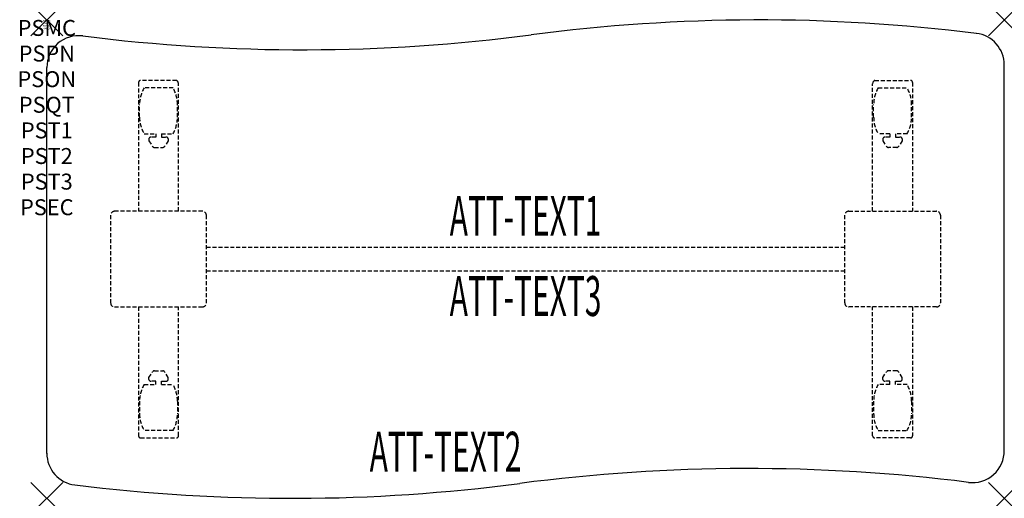
# Model space of a CAD drawing. Units: inches. Extents: x -1.7 to 60, y -30 to 0.
import ezdxf
from ezdxf.enums import TextEntityAlignment as Align

# ---------------------------------------------------------------- set-up
doc = ezdxf.new("R2010")
doc.units = ezdxf.units.IN
doc.header["$MEASUREMENT"] = 0
doc.header["$PDMODE"] = 3
doc.header["$PDSIZE"] = 1
doc.linetypes.add('HIDDEN', pattern=[0.375, 0.25, -0.125])
for name, color, linetype in [('A-FURN-P-ATT', 7, 'Continuous'), ('A-FURN-P-TABLE', 2, 'Continuous'), ('A-FURN-P-TABLE-ATTTEXT1', 2, 'Continuous'), ('A-FURN-P-TABLE-ATTTEXT2', 2, 'Continuous'), ('A-FURN-P-TABLE-ATTTEXT3', 2, 'Continuous'), ('A-FURN-P-TABLE-SUPPORT', 202, 'HIDDEN')]:
    doc.layers.add(name, color=color, linetype=linetype)
doc.styles.get("Standard").update_dxf_attribs({"font": 'arial.ttf'})

msp = doc.modelspace()

# ---------------------------------------------------------------- linework, layer by layer
at = {"layer": 'A-FURN-P-TABLE'}
for p, q in [((0, -27.186), (0, -2.984)), ((60, -27.026), (60, -2.823))]:
    msp.add_line(p, q, dxfattribs=at)
for centre, radius, start, end in [((44.672, -110.125), 110.125, 82.91818, 97.4683), ((1.999, -2.984), 1.999, 82.80348, 180), ((16.045, 108.257), 110.125, 262.80348, 277.4683), ((58.001, -2.823), 1.999, 0, 82.95667), ((58, -27.015), 2, 262.80408, 0.31155), ((2, -27.176), 2, 179.69512, 262.95266), ((43.955, -138.257), 110.125, 82.80408, 97.46825), ((15.328, 80.125), 110.125, 262.91908, 277.46825)]:
    msp.add_arc(centre, radius, start, end, dxfattribs=at)
for p in [(0, 0), (60, 0), (0, -30), (60, -30)]:
    msp.add_point(p, dxfattribs=at)
at = {"layer": 'A-FURN-P-TABLE-SUPPORT'}
for p, q in [((5.75, -3.915), (5.75, -12)), ((8.12, -3.79), (5.88, -3.79)), ((7.908, -4.258), (6.092, -4.258)), ((8.25, -12), (8.25, -4)), ((51.75, -12), (51.75, -4)), ((51.88, -3.79), (54.12, -3.79)), ((52.092, -4.258), (53.908, -4.258)), ((54.25, -3.915), (54.25, -12)), ((5.813, -6.1), (5.813, -5.3)), ((8.188, -6.1), (8.188, -5.3)), ((51.813, -6.1), (51.813, -5.3)), ((54.188, -6.1), (54.188, -5.3)), ((6.092, -7.143), (6.823, -7.143)), ((6.823, -7.341), (6.54, -7.341)), ((6.823, -7.143), (6.823, -7.341)), ((7.183, -7.143), (7.913, -7.143)), ((7.183, -7.143), (7.183, -7.341)), ((7.183, -7.341), (7.466, -7.341)), ((52.817, -7.143), (52.087, -7.143)), ((52.817, -7.341), (52.534, -7.341)), ((52.817, -7.143), (52.817, -7.341)), ((53.908, -7.143), (53.177, -7.143)), ((53.177, -7.143), (53.177, -7.341)), ((53.177, -7.341), (53.46, -7.341)), ((6.392, -7.451), (6.392, -7.572)), ((6.392, -7.572), (6.631, -7.935)), ((6.742, -7.995), (7.263, -7.995)), ((7.614, -7.572), (7.375, -7.935)), ((7.613, -7.451), (7.614, -7.572)), ((52.387, -7.451), (52.386, -7.572)), ((52.386, -7.572), (52.625, -7.935)), ((53.258, -7.995), (52.737, -7.995)), ((53.608, -7.572), (53.369, -7.935)), ((53.608, -7.451), (53.608, -7.572)), ((4, -12.25), (4, -17.75)), ((9.75, -12), (4.25, -12)), ((10, -17.75), (10, -12.25)), ((50, -17.75), (50, -12.25)), ((50.25, -12), (55.75, -12)), ((56, -12.25), (56, -17.75)), ((10, -14.25), (50, -14.25)), ((50, -15.75), (10, -15.75)), ((4.25, -18), (9.75, -18)), ((5.75, -18), (5.75, -26.085)), ((8.25, -26.085), (8.25, -18)), ((55.75, -18), (50.25, -18)), ((51.75, -26.085), (51.75, -18)), ((54.25, -18), (54.25, -26.085)), ((6.392, -22.428), (6.631, -22.065)), ((6.742, -22.005), (7.263, -22.005)), ((7.614, -22.428), (7.375, -22.065)), ((52.386, -22.428), (52.625, -22.065)), ((53.258, -22.005), (52.737, -22.005)), ((53.608, -22.428), (53.369, -22.065)), ((6.392, -22.549), (6.392, -22.428)), ((6.823, -22.659), (6.54, -22.659)), ((6.823, -22.858), (6.823, -22.659)), ((7.183, -22.659), (7.466, -22.659)), ((7.183, -22.858), (7.183, -22.659)), ((7.613, -22.549), (7.614, -22.428)), ((52.387, -22.549), (52.386, -22.428)), ((52.817, -22.659), (52.534, -22.659)), ((52.817, -22.858), (52.817, -22.659)), ((53.177, -22.858), (53.177, -22.659)), ((53.177, -22.659), (53.46, -22.659)), ((53.608, -22.549), (53.608, -22.428)), ((6.092, -22.858), (6.823, -22.858)), ((7.183, -22.858), (7.913, -22.858)), ((52.817, -22.858), (52.087, -22.858)), ((53.908, -22.858), (53.177, -22.858)), ((5.813, -23.9), (5.813, -24.7)), ((8.188, -23.9), (8.188, -24.7)), ((51.813, -23.9), (51.813, -24.7)), ((54.188, -23.9), (54.188, -24.7)), ((7.908, -25.743), (6.092, -25.743)), ((52.092, -25.743), (53.908, -25.743)), ((5.88, -26.21), (8.12, -26.21)), ((54.12, -26.21), (51.88, -26.21))]:
    msp.add_line(p, q, dxfattribs=at)
for centre, radius, start, end in [((5.88, -3.92), 0.13, 90, 177.75339), ((7.895, -5.3), 2.082, 149.95605, 180), ((6.105, -5.3), 2.082, 0, 30.04395), ((8.015, -4), 0.235, 0, 63.51896), ((51.985, -4), 0.235, 116.48104, 180), ((53.895, -5.3), 2.082, 149.95605, 180), ((52.105, -5.3), 2.082, 0, 30.04395), ((54.12, -3.92), 0.13, 2.24661, 90), ((7.895, -6.1), 2.082, 180, 210.04395), ((6.105, -6.1), 2.082, 329.95605, 0), ((53.895, -6.1), 2.082, 180, 210.04395), ((52.105, -6.1), 2.082, 329.95605, 0), ((6.54, -7.495), 0.154, 90.03712, 163.25524), ((7.466, -7.495), 0.154, 16.74476, 89.96288), ((52.534, -7.495), 0.154, 90.03712, 163.25524), ((53.46, -7.495), 0.154, 16.74476, 89.96288), ((6.742, -7.861), 0.133, 213.35682, 270), ((7.263, -7.861), 0.133, 270, 326.64318), ((52.737, -7.861), 0.133, 213.35682, 270), ((53.258, -7.861), 0.133, 270, 326.64318), ((4.25, -12.25), 0.25, 90, 180), ((9.75, -12.25), 0.25, 360, 90), ((50.25, -12.25), 0.25, 90, 180), ((55.75, -12.25), 0.25, 0, 90), ((4.25, -17.75), 0.25, 180, 270), ((9.75, -17.75), 0.25, 270, 0), ((50.25, -17.75), 0.25, 180, 270), ((55.75, -17.75), 0.25, 270, 0), ((6.742, -22.139), 0.133, 90, 146.64318), ((7.263, -22.139), 0.133, 33.35682, 90), ((52.737, -22.139), 0.133, 90, 146.64318), ((53.258, -22.139), 0.133, 33.35682, 90), ((6.54, -22.505), 0.154, 196.74476, 269.96288), ((7.466, -22.505), 0.154, 270.03712, 343.25524), ((52.534, -22.505), 0.154, 196.74476, 269.96288), ((53.46, -22.505), 0.154, 270.03712, 343.25524), ((7.895, -23.9), 2.082, 149.95605, 180), ((6.105, -23.9), 2.082, 0, 30.04395), ((53.895, -23.9), 2.082, 149.95605, 180), ((52.105, -23.9), 2.082, 0, 30.04395), ((7.895, -24.7), 2.082, 180, 210.04395), ((6.105, -24.7), 2.082, 329.95605, 0), ((53.895, -24.7), 2.082, 180, 210.04395), ((52.105, -24.7), 2.082, 329.95605, 0), ((5.875, -26.085), 0.125, 180, 272.24661), ((8.12, -26.08), 0.13, 270, 357.75339), ((51.88, -26.08), 0.13, 182.24661, 270), ((54.125, -26.085), 0.125, 267.75339, 0)]:
    msp.add_arc(centre, radius, start, end, dxfattribs=at)

# ---------------------------------------------------------------- texts
at = {"layer": 'A-FURN-P-ATT', "flags": 1}
for tag, text, height, p in [('PSMC', 'FFA', 1, (0, 0)), ('FWDMC', 'FFA', 0.1, (0, 0)), ('FWDPN', 'ILWV638L', 0.1, (0, -0.161)), ('FWDQT', '1', 0.1, (0, -0.482)), ('FWDSX', 'TFL TOPS', 0.1, (0, -0.321)), ('PSPN', 'ILWV638L', 1, (0, -1.606)), ('PSON', '.', 1, (0, -3.213)), ('PSQT', '1', 1, (0, -4.819)), ('PST1', '.', 1, (0, -6.426)), ('PST2', '.', 1, (0, -8.032)), ('PST3', '.', 1, (0, -9.638)), ('PSEC', '.', 1, (0, -11.245))]:
    msp.add_attdef(tag, text=text, height=height, dxfattribs=at).set_placement(p, align=Align.TOP_CENTER)
at = {"layer": 'A-FURN-P-TABLE-ATTTEXT1', "width": 0.55}
msp.add_attdef('ATT-TEXT1', text='IL.WV638L', height=2.5, dxfattribs=at).set_placement((30, -12.61), align=Align.MIDDLE)
at = {"layer": 'A-FURN-P-TABLE-ATTTEXT2', "width": 0.55}
msp.add_attdef('ATT-TEXT2', text='30x60', height=2.5, dxfattribs=at).set_placement((24.986, -28.326), align=Align.CENTER)
at = {"layer": 'A-FURN-P-TABLE-ATTTEXT3', "width": 0.55}
msp.add_attdef('ATT-TEXT3', text='HPL', height=2.5, dxfattribs=at).set_placement((30, -17.639), align=Align.MIDDLE)

doc.saveas('drawing.dxf')
